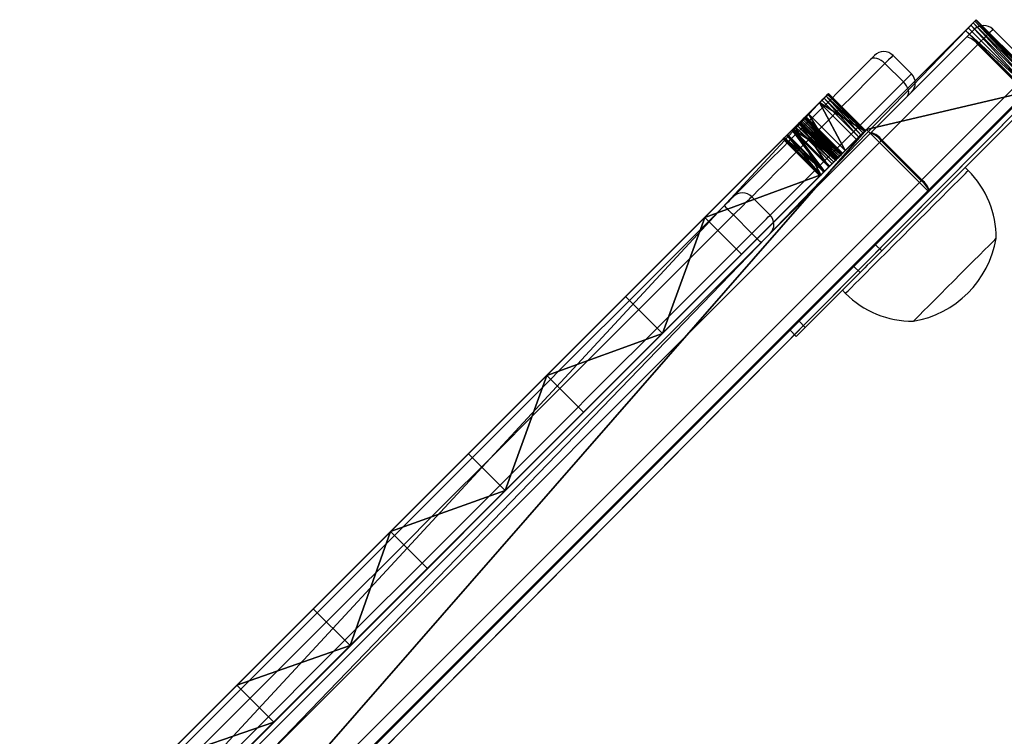
# Model space of a CAD drawing. Units: centimetres. Extents: x -357 to 358, y -309 to 237.
# Drawn here: x -150 to -128, y 63 to 80 of the extents above; entities that cross this region are included whole.
import ezdxf

# ---------------------------------------------------------------- set-up
doc = ezdxf.new("R2010")
doc.units = ezdxf.units.CM
doc.header["$LTSCALE"] = 2.54
doc.layers.get('0').update_dxf_attribs({"true_color": 0xff5454})
doc.layers.add('strefa', color=6, linetype='Continuous')

# ---------------------------------------------------------------- blocks, each defined once
blk = doc.blocks.new('Grupuj_52')
at = {"color": 0}
for p, q in [((6.374, 0, 0.242), (6.374, 1.2, 0.242)), ((6.374, 0, 0.242), (6.374, 1.2, 0.242)), ((6.378, 0, 0.17), (6.378, 1.2, 0.17)), ((6.378, 0, 0.17), (6.378, 1.2, 0.17)), ((6.396, 0, 0.312), (6.396, 1.2, 0.312)), ((6.396, 0, 0.312), (6.396, 1.2, 0.312)), ((6.406, 0, 0.102), (6.406, 1.2, 0.102)), ((6.406, 0, 0.102), (6.406, 1.2, 0.102)), ((6.455, 0, 0.048), (6.455, 1.2, 0.048)), ((6.455, 0, 0.048), (6.455, 1.2, 0.048)), ((6.52, 0, 0.012), (6.52, 1.2, 0.012)), ((6.52, 0, 0.012), (6.52, 1.2, 0.012)), ((6.593, 1.2), (37.912, 1.2)), ((6.593, 0), (6.593, 1.2)), ((6.593, 1.2), (37.912, 1.2)), ((6.593, 0), (6.593, 1.2)), ((6.665, 0, 0.844), (6.665, 1.2, 0.844)), ((6.665, 0, 0.844), (6.665, 1.2, 0.844)), ((7.029, 0, 1.715), (7.029, 1.2, 1.715)), ((7.029, 0, 1.715), (7.029, 1.2, 1.715)), ((7.116, 0, 10.591), (7.116, 1.2, 10.591)), ((7.116, 0, 10.591), (7.116, 1.2, 10.591)), ((7.119, 0, 10.645), (7.119, 1.2, 10.645)), ((7.119, 0, 10.645), (7.119, 1.2, 10.645)), ((7.121, 0, 10.538), (7.121, 1.2, 10.538)), ((7.121, 0, 10.538), (7.121, 1.2, 10.538)), ((7.131, 0, 10.698), (7.131, 1.2, 10.698)), ((7.131, 0, 10.698), (7.131, 1.2, 10.698)), ((7.135, 0, 10.485), (7.135, 1.2, 10.485)), ((7.135, 0, 10.485), (7.135, 1.2, 10.485)), ((7.151, 0, 10.748), (7.151, 1.2, 10.748)), ((7.151, 0, 10.748), (7.151, 1.2, 10.748)), ((7.179, 0, 10.795), (7.179, 1.2, 10.795)), ((7.179, 0, 10.795), (7.179, 1.2, 10.795)), ((7.214, 0, 10.837), (7.214, 1.2, 10.837)), ((7.214, 0, 10.837), (7.214, 1.2, 10.837)), ((7.256, 0, 10.872), (7.256, 1.2, 10.872)), ((7.256, 0, 10.872), (7.256, 1.2, 10.872)), ((7.289, 0, 10.04), (7.289, 1.2, 10.04)), ((7.289, 0, 10.04), (7.289, 1.2, 10.04)), ((7.302, 0, 10.902), (7.302, 1.2, 10.902)), ((7.302, 0, 10.902), (7.302, 1.2, 10.902)), ((7.329, 0, 2.609), (7.329, 1.2, 2.609)), ((7.329, 0, 2.609), (7.329, 1.2, 2.609)), ((7.353, 0, 10.923), (7.353, 1.2, 10.923)), ((7.353, 0, 10.923), (7.353, 1.2, 10.923)), ((7.406, 0, 10.937), (7.406, 1.2, 10.937)), ((7.406, 0, 10.937), (7.406, 1.2, 10.937)), ((7.461, 0, 10.943), (7.461, 1.2, 10.943)), ((7.461, 0, 10.943), (7.461, 1.2, 10.943)), ((7.533, 0, 9.129), (7.533, 1.2, 9.129)), ((7.533, 0, 9.129), (7.533, 1.2, 9.129)), ((7.563, 0, 3.523), (7.563, 1.2, 3.523)), ((7.563, 0, 3.523), (7.563, 1.2, 3.523)), ((7.709, 0, 8.203), (7.709, 1.2, 8.203)), ((7.709, 0, 8.203), (7.709, 1.2, 8.203)), ((7.729, 0, 4.45), (7.729, 1.2, 4.45)), ((7.729, 0, 4.45), (7.729, 1.2, 4.45)), ((7.817, 0, 7.268), (7.817, 1.2, 7.268)), ((7.817, 0, 7.268), (7.817, 1.2, 7.268)), ((7.824, 0, 10.944), (7.824, 1.2, 10.944)), ((7.824, 0, 10.944), (7.824, 1.2, 10.944)), ((7.827, 0, 5.386), (7.827, 1.2, 5.386)), ((7.827, 0, 5.386), (7.827, 1.2, 5.386)), ((7.857, 0, 6.327), (7.857, 1.2, 6.327)), ((7.857, 0, 6.327), (7.857, 1.2, 6.327)), ((10.406, 0, 10.856), (10.406, 1.2, 10.856)), ((10.406, 0, 10.856), (10.406, 1.2, 10.856)), ((12.983, 0, 10.668), (12.983, 1.2, 10.668)), ((12.983, 0, 10.668), (12.983, 1.2, 10.668)), ((15.551, 0, 10.379), (15.551, 1.2, 10.379)), ((15.551, 0, 10.379), (15.551, 1.2, 10.379)), ((18.104, 0, 9.991), (18.104, 1.2, 9.991)), ((18.104, 0, 9.991), (18.104, 1.2, 9.991)), ((20.64, 0, 9.504), (20.64, 1.2, 9.504)), ((20.64, 0, 9.504), (20.64, 1.2, 9.504)), ((23.154, 0, 8.919), (23.154, 1.2, 8.919)), ((23.154, 0, 8.919), (23.154, 1.2, 8.919)), ((25.643, 0, 8.237), (25.643, 1.2, 8.237)), ((25.643, 0, 8.237), (25.643, 1.2, 8.237)), ((6.593, 0), (37.912, 0)), ((6.593, 0), (37.912, 0))]:
    blk.add_line(p, q, dxfattribs=at)
mesh = blk.add_polyface(dxfattribs=at)
corners = [(6.593, 1.2), (38.572, 1.2, 1.88), (37.912, 1.2), (6.52, 1.2, 0.012), (6.455, 1.2, 0.048), (6.406, 1.2, 0.102), (6.378, 1.2, 0.17), (6.374, 1.2, 0.242), (6.396, 1.2, 0.312), (6.665, 1.2, 0.844), (7.029, 1.2, 1.715), (7.329, 1.2, 2.609), (38.537, 1.2, 2.04), (38.49, 1.2, 2.197), (38.432, 1.2, 2.35), (38.363, 1.2, 2.498), (38.283, 1.2, 2.641), (7.563, 1.2, 3.523), (38.192, 1.2, 2.777), (38.092, 1.2, 2.906), (37.983, 1.2, 3.028), (37.865, 1.2, 3.141), (37.738, 1.2, 3.245), (37.605, 1.2, 3.34), (37.465, 1.2, 3.424), (37.128, 1.2, 3.61), (7.729, 1.2, 4.45), (36.438, 1.2, 3.973), (35.73, 1.2, 4.328), (35.006, 1.2, 4.674), (7.827, 1.2, 5.386), (32.916, 1.2, 5.618), (7.857, 1.2, 6.327), (30.527, 1.2, 6.585), (7.817, 1.2, 7.268), (28.102, 1.2, 7.458), (7.709, 1.2, 8.203), (25.643, 1.2, 8.237), (7.533, 1.2, 9.129), (23.154, 1.2, 8.919), (20.64, 1.2, 9.504), (7.289, 1.2, 10.04), (18.104, 1.2, 9.991), (15.551, 1.2, 10.379), (7.135, 1.2, 10.485), (12.983, 1.2, 10.668), (7.121, 1.2, 10.538), (7.116, 1.2, 10.591), (7.119, 1.2, 10.645), (7.131, 1.2, 10.698), (10.406, 1.2, 10.856), (7.151, 1.2, 10.748), (7.179, 1.2, 10.795), (7.214, 1.2, 10.837), (7.256, 1.2, 10.872), (7.824, 1.2, 10.944), (7.302, 1.2, 10.902), (7.353, 1.2, 10.923), (7.406, 1.2, 10.937), (7.461, 1.2, 10.943)]
mesh.append_faces([[corners[k] for k in face] for face in [(0, 1, 2), (55, 58, 59)]], dxfattribs={"vtx0": -1, "color": 0})
mesh.append_faces([[corners[k] for k in face] for face in [(1, 11, 12), (12, 11, 13), (13, 11, 14), (14, 11, 15), (15, 11, 16), (16, 17, 18), (18, 17, 19), (19, 17, 20), (20, 17, 21), (21, 17, 22), (22, 17, 23), (23, 17, 24), (24, 17, 25), (25, 26, 27), (27, 26, 28), (28, 26, 29), (29, 30, 31), (31, 32, 33), (33, 34, 35), (35, 36, 37), (37, 38, 39), (39, 38, 40), (40, 41, 42), (42, 41, 43), (43, 44, 45), (45, 49, 50), (50, 54, 55)]], dxfattribs={"vtx0": -1, "vtx1": -1, "color": 0})
mesh.append_faces([[corners[k] for k in face] for face in [(1, 0, 3), (1, 3, 4), (1, 4, 5), (1, 5, 6), (1, 6, 7), (1, 7, 8), (1, 8, 9), (1, 9, 10), (1, 10, 11), (16, 11, 17), (25, 17, 26), (29, 26, 30), (31, 30, 32), (33, 32, 34), (35, 34, 36), (37, 36, 38), (40, 38, 41), (43, 41, 44), (45, 44, 46), (45, 46, 47), (45, 47, 48), (45, 48, 49), (50, 49, 51), (50, 51, 52), (50, 52, 53), (50, 53, 54), (55, 54, 56), (55, 56, 57), (55, 57, 58)]], dxfattribs={"vtx0": -1, "vtx2": -1, "color": 0})
at = {"color": 18, "true_color": 0x010101}
mesh = blk.add_polyface(dxfattribs=at)
corners = [(6.396, 0, 0.312), (6.374, 1.2, 0.242), (6.374, 0, 0.242), (6.396, 1.2, 0.312)]
mesh.append_faces([[corners[k] for k in face] for face in [(0, 1, 2), (1, 0, 3)]], dxfattribs={"vtx0": -1, "color": 18})
mesh = blk.add_polyface(dxfattribs=at)
corners = [(6.374, 0, 0.242), (6.378, 1.2, 0.17), (6.378, 0, 0.17), (6.374, 1.2, 0.242)]
mesh.append_faces([[corners[k] for k in face] for face in [(0, 1, 2), (1, 0, 3)]], dxfattribs={"vtx0": -1, "color": 18})
mesh = blk.add_polyface(dxfattribs=at)
corners = [(6.378, 1.2, 0.17), (6.406, 0, 0.102), (6.378, 0, 0.17), (6.406, 1.2, 0.102)]
mesh.append_faces([[corners[k] for k in face] for face in [(0, 1, 2), (1, 0, 3)]], dxfattribs={"vtx0": -1, "color": 18})
mesh = blk.add_polyface(dxfattribs=at)
corners = [(6.665, 0, 0.844), (6.396, 1.2, 0.312), (6.396, 0, 0.312), (6.665, 1.2, 0.844)]
mesh.append_faces([[corners[k] for k in face] for face in [(0, 1, 2), (1, 0, 3)]], dxfattribs={"vtx0": -1, "color": 18})
mesh = blk.add_polyface(dxfattribs=at)
corners = [(6.406, 1.2, 0.102), (6.455, 0, 0.048), (6.406, 0, 0.102), (6.455, 1.2, 0.048)]
mesh.append_faces([[corners[k] for k in face] for face in [(0, 1, 2), (1, 0, 3)]], dxfattribs={"vtx0": -1, "color": 18})
mesh = blk.add_polyface(dxfattribs=at)
corners = [(6.52, 1.2, 0.012), (6.455, 0, 0.048), (6.455, 1.2, 0.048), (6.52, 0, 0.012)]
mesh.append_faces([[corners[k] for k in face] for face in [(0, 1, 2), (1, 0, 3)]], dxfattribs={"vtx0": -1, "color": 18})
mesh = blk.add_polyface(dxfattribs=at)
corners = [(6.593, 1.2), (6.52, 0, 0.012), (6.52, 1.2, 0.012), (6.593, 0)]
mesh.append_faces([[corners[k] for k in face] for face in [(0, 1, 2), (1, 0, 3)]], dxfattribs={"vtx0": -1, "color": 18})
mesh = blk.add_polyface(dxfattribs=at)
corners = [(37.912, 1.2), (6.593, 0), (6.593, 1.2), (37.912, 0)]
mesh.append_faces([[corners[k] for k in face] for face in [(0, 1, 2), (1, 0, 3)]], dxfattribs={"vtx0": -1, "color": 18})
mesh = blk.add_polyface(dxfattribs=at)
corners = [(7.029, 1.2, 1.715), (6.665, 0, 0.844), (7.029, 0, 1.715), (6.665, 1.2, 0.844)]
mesh.append_faces([[corners[k] for k in face] for face in [(0, 1, 2), (1, 0, 3)]], dxfattribs={"vtx0": -1, "color": 18})
mesh = blk.add_polyface(dxfattribs=at)
corners = [(7.329, 1.2, 2.609), (7.029, 0, 1.715), (7.329, 0, 2.609), (7.029, 1.2, 1.715)]
mesh.append_faces([[corners[k] for k in face] for face in [(0, 1, 2), (1, 0, 3)]], dxfattribs={"vtx0": -1, "color": 18})
mesh = blk.add_polyface(dxfattribs=at)
corners = [(7.119, 0, 10.645), (7.116, 1.2, 10.591), (7.116, 0, 10.591), (7.119, 1.2, 10.645)]
mesh.append_faces([[corners[k] for k in face] for face in [(0, 1, 2), (1, 0, 3)]], dxfattribs={"vtx0": -1, "color": 18})
mesh = blk.add_polyface(dxfattribs=at)
corners = [(7.116, 1.2, 10.591), (7.121, 0, 10.538), (7.116, 0, 10.591), (7.121, 1.2, 10.538)]
mesh.append_faces([[corners[k] for k in face] for face in [(0, 1, 2), (1, 0, 3)]], dxfattribs={"vtx0": -1, "color": 18})
mesh = blk.add_polyface(dxfattribs=at)
corners = [(7.131, 1.2, 10.698), (7.119, 0, 10.645), (7.131, 0, 10.698), (7.119, 1.2, 10.645)]
mesh.append_faces([[corners[k] for k in face] for face in [(0, 1, 2), (1, 0, 3)]], dxfattribs={"vtx0": -1, "color": 18})
mesh = blk.add_polyface(dxfattribs=at)
corners = [(7.121, 0, 10.538), (7.135, 1.2, 10.485), (7.135, 0, 10.485), (7.121, 1.2, 10.538)]
mesh.append_faces([[corners[k] for k in face] for face in [(0, 1, 2), (1, 0, 3)]], dxfattribs={"vtx0": -1, "color": 18})
mesh = blk.add_polyface(dxfattribs=at)
corners = [(7.151, 1.2, 10.748), (7.131, 0, 10.698), (7.151, 0, 10.748), (7.131, 1.2, 10.698)]
mesh.append_faces([[corners[k] for k in face] for face in [(0, 1, 2), (1, 0, 3)]], dxfattribs={"vtx0": -1, "color": 18})
mesh = blk.add_polyface(dxfattribs=at)
corners = [(7.135, 0, 10.485), (7.289, 1.2, 10.04), (7.289, 0, 10.04), (7.135, 1.2, 10.485)]
mesh.append_faces([[corners[k] for k in face] for face in [(0, 1, 2), (1, 0, 3)]], dxfattribs={"vtx0": -1, "color": 18})
mesh = blk.add_polyface(dxfattribs=at)
corners = [(7.179, 1.2, 10.795), (7.151, 0, 10.748), (7.179, 0, 10.795), (7.151, 1.2, 10.748)]
mesh.append_faces([[corners[k] for k in face] for face in [(0, 1, 2), (1, 0, 3)]], dxfattribs={"vtx0": -1, "color": 18})
mesh = blk.add_polyface(dxfattribs=at)
corners = [(7.214, 0, 10.837), (7.179, 1.2, 10.795), (7.179, 0, 10.795), (7.214, 1.2, 10.837)]
mesh.append_faces([[corners[k] for k in face] for face in [(0, 1, 2), (1, 0, 3)]], dxfattribs={"vtx0": -1, "color": 18})
mesh = blk.add_polyface(dxfattribs=at)
corners = [(7.256, 0, 10.872), (7.214, 1.2, 10.837), (7.214, 0, 10.837), (7.256, 1.2, 10.872)]
mesh.append_faces([[corners[k] for k in face] for face in [(0, 1, 2), (1, 0, 3)]], dxfattribs={"vtx0": -1, "color": 18})
mesh = blk.add_polyface(dxfattribs=at)
corners = [(7.302, 0, 10.902), (7.256, 1.2, 10.872), (7.256, 0, 10.872), (7.302, 1.2, 10.902)]
mesh.append_faces([[corners[k] for k in face] for face in [(0, 1, 2), (1, 0, 3)]], dxfattribs={"vtx0": -1, "color": 18})
mesh = blk.add_polyface(dxfattribs=at)
corners = [(7.289, 1.2, 10.04), (7.533, 0, 9.129), (7.289, 0, 10.04), (7.533, 1.2, 9.129)]
mesh.append_faces([[corners[k] for k in face] for face in [(0, 1, 2), (1, 0, 3)]], dxfattribs={"vtx0": -1, "color": 18})
mesh = blk.add_polyface(dxfattribs=at)
corners = [(7.353, 0, 10.923), (7.302, 1.2, 10.902), (7.302, 0, 10.902), (7.353, 1.2, 10.923)]
mesh.append_faces([[corners[k] for k in face] for face in [(0, 1, 2), (1, 0, 3)]], dxfattribs={"vtx0": -1, "color": 18})
mesh = blk.add_polyface(dxfattribs=at)
corners = [(7.563, 1.2, 3.523), (7.329, 0, 2.609), (7.563, 0, 3.523), (7.329, 1.2, 2.609)]
mesh.append_faces([[corners[k] for k in face] for face in [(0, 1, 2), (1, 0, 3)]], dxfattribs={"vtx0": -1, "color": 18})
mesh = blk.add_polyface(dxfattribs=at)
corners = [(7.406, 0, 10.937), (7.353, 1.2, 10.923), (7.353, 0, 10.923), (7.406, 1.2, 10.937)]
mesh.append_faces([[corners[k] for k in face] for face in [(0, 1, 2), (1, 0, 3)]], dxfattribs={"vtx0": -1, "color": 18})
mesh = blk.add_polyface(dxfattribs=at)
corners = [(7.461, 0, 10.943), (7.406, 1.2, 10.937), (7.406, 0, 10.937), (7.461, 1.2, 10.943)]
mesh.append_faces([[corners[k] for k in face] for face in [(0, 1, 2), (1, 0, 3)]], dxfattribs={"vtx0": -1, "color": 18})
mesh = blk.add_polyface(dxfattribs=at)
corners = [(7.461, 0, 10.943), (7.824, 1.2, 10.944), (7.461, 1.2, 10.943), (7.824, 0, 10.944)]
mesh.append_faces([[corners[k] for k in face] for face in [(0, 1, 2), (1, 0, 3)]], dxfattribs={"vtx0": -1, "color": 18})
mesh = blk.add_polyface(dxfattribs=at)
corners = [(7.533, 0, 9.129), (7.709, 1.2, 8.203), (7.709, 0, 8.203), (7.533, 1.2, 9.129)]
mesh.append_faces([[corners[k] for k in face] for face in [(0, 1, 2), (1, 0, 3)]], dxfattribs={"vtx0": -1, "color": 18})
mesh = blk.add_polyface(dxfattribs=at)
corners = [(7.729, 1.2, 4.45), (7.563, 0, 3.523), (7.729, 0, 4.45), (7.563, 1.2, 3.523)]
mesh.append_faces([[corners[k] for k in face] for face in [(0, 1, 2), (1, 0, 3)]], dxfattribs={"vtx0": -1, "color": 18})
mesh = blk.add_polyface(dxfattribs=at)
corners = [(7.709, 1.2, 8.203), (7.817, 0, 7.268), (7.709, 0, 8.203), (7.817, 1.2, 7.268)]
mesh.append_faces([[corners[k] for k in face] for face in [(0, 1, 2), (1, 0, 3)]], dxfattribs={"vtx0": -1, "color": 18})
mesh = blk.add_polyface(dxfattribs=at)
corners = [(7.827, 1.2, 5.386), (7.729, 0, 4.45), (7.827, 0, 5.386), (7.729, 1.2, 4.45)]
mesh.append_faces([[corners[k] for k in face] for face in [(0, 1, 2), (1, 0, 3)]], dxfattribs={"vtx0": -1, "color": 18})
mesh = blk.add_polyface(dxfattribs=at)
corners = [(7.817, 1.2, 7.268), (7.857, 0, 6.327), (7.817, 0, 7.268), (7.857, 1.2, 6.327)]
mesh.append_faces([[corners[k] for k in face] for face in [(0, 1, 2), (1, 0, 3)]], dxfattribs={"vtx0": -1, "color": 18})
mesh = blk.add_polyface(dxfattribs=at)
corners = [(10.406, 0, 10.856), (7.824, 1.2, 10.944), (7.824, 0, 10.944), (10.406, 1.2, 10.856)]
mesh.append_faces([[corners[k] for k in face] for face in [(0, 1, 2), (1, 0, 3)]], dxfattribs={"vtx0": -1, "color": 18})
mesh = blk.add_polyface(dxfattribs=at)
corners = [(7.857, 0, 6.327), (7.827, 1.2, 5.386), (7.827, 0, 5.386), (7.857, 1.2, 6.327)]
mesh.append_faces([[corners[k] for k in face] for face in [(0, 1, 2), (1, 0, 3)]], dxfattribs={"vtx0": -1, "color": 18})
mesh = blk.add_polyface(dxfattribs=at)
corners = [(10.406, 0, 10.856), (12.983, 1.2, 10.668), (10.406, 1.2, 10.856), (12.983, 0, 10.668)]
mesh.append_faces([[corners[k] for k in face] for face in [(0, 1, 2), (1, 0, 3)]], dxfattribs={"vtx0": -1, "color": 18})
mesh = blk.add_polyface(dxfattribs=at)
corners = [(15.551, 0, 10.379), (12.983, 1.2, 10.668), (12.983, 0, 10.668), (15.551, 1.2, 10.379)]
mesh.append_faces([[corners[k] for k in face] for face in [(0, 1, 2), (1, 0, 3)]], dxfattribs={"vtx0": -1, "color": 18})
mesh = blk.add_polyface(dxfattribs=at)
corners = [(15.551, 0, 10.379), (18.104, 1.2, 9.991), (15.551, 1.2, 10.379), (18.104, 0, 9.991)]
mesh.append_faces([[corners[k] for k in face] for face in [(0, 1, 2), (1, 0, 3)]], dxfattribs={"vtx0": -1, "color": 18})
mesh = blk.add_polyface(dxfattribs=at)
corners = [(20.64, 0, 9.504), (18.104, 1.2, 9.991), (18.104, 0, 9.991), (20.64, 1.2, 9.504)]
mesh.append_faces([[corners[k] for k in face] for face in [(0, 1, 2), (1, 0, 3)]], dxfattribs={"vtx0": -1, "color": 18})
mesh = blk.add_polyface(dxfattribs=at)
corners = [(20.64, 0, 9.504), (23.154, 1.2, 8.919), (20.64, 1.2, 9.504), (23.154, 0, 8.919)]
mesh.append_faces([[corners[k] for k in face] for face in [(0, 1, 2), (1, 0, 3)]], dxfattribs={"vtx0": -1, "color": 18})
mesh = blk.add_polyface(dxfattribs=at)
corners = [(25.643, 0, 8.237), (23.154, 1.2, 8.919), (23.154, 0, 8.919), (25.643, 1.2, 8.237)]
mesh.append_faces([[corners[k] for k in face] for face in [(0, 1, 2), (1, 0, 3)]], dxfattribs={"vtx0": -1, "color": 18})
mesh = blk.add_polyface(dxfattribs=at)
corners = [(28.102, 0, 7.458), (25.643, 1.2, 8.237), (25.643, 0, 8.237), (28.102, 1.2, 7.458)]
mesh.append_faces([[corners[k] for k in face] for face in [(0, 1, 2), (1, 0, 3)]], dxfattribs={"vtx0": -1, "color": 18})
at = {"color": 0}
mesh = blk.add_polyface(dxfattribs=at)
corners = [(38.572, 0, 1.88), (6.593, 0), (37.912, 0), (6.52, 0, 0.012), (6.455, 0, 0.048), (6.406, 0, 0.102), (6.378, 0, 0.17), (6.374, 0, 0.242), (6.396, 0, 0.312), (6.665, 0, 0.844), (7.029, 0, 1.715), (7.329, 0, 2.609), (38.537, 0, 2.04), (38.49, 0, 2.197), (38.432, 0, 2.35), (38.363, 0, 2.498), (38.283, 0, 2.641), (7.563, 0, 3.523), (38.192, 0, 2.777), (38.092, 0, 2.906), (37.983, 0, 3.028), (37.865, 0, 3.141), (37.738, 0, 3.245), (37.605, 0, 3.34), (37.465, 0, 3.424), (37.128, 0, 3.61), (7.729, 0, 4.45), (36.438, 0, 3.973), (35.73, 0, 4.328), (35.006, 0, 4.674), (7.827, 0, 5.386), (32.916, 0, 5.618), (7.857, 0, 6.327), (30.527, 0, 6.585), (7.817, 0, 7.268), (28.102, 0, 7.458), (7.709, 0, 8.203), (25.643, 0, 8.237), (7.533, 0, 9.129), (23.154, 0, 8.919), (20.64, 0, 9.504), (7.289, 0, 10.04), (18.104, 0, 9.991), (15.551, 0, 10.379), (7.135, 0, 10.485), (12.983, 0, 10.668), (7.121, 0, 10.538), (7.116, 0, 10.591), (7.119, 0, 10.645), (7.131, 0, 10.698), (10.406, 0, 10.856), (7.151, 0, 10.748), (7.179, 0, 10.795), (7.214, 0, 10.837), (7.256, 0, 10.872), (7.824, 0, 10.944), (7.302, 0, 10.902), (7.353, 0, 10.923), (7.406, 0, 10.937), (7.461, 0, 10.943)]
mesh.append_faces([[corners[k] for k in face] for face in [(0, 1, 2), (58, 55, 59)]], dxfattribs={"vtx0": -1, "color": 0})
mesh.append_faces([[corners[k] for k in face] for face in [(1, 0, 3), (3, 0, 4), (4, 0, 5), (5, 0, 6), (6, 0, 7), (7, 0, 8), (8, 0, 9), (9, 0, 10), (10, 0, 11), (11, 16, 17), (17, 25, 26), (26, 29, 30), (30, 31, 32), (32, 33, 34), (34, 35, 36), (36, 37, 38), (38, 40, 41), (41, 43, 44), (44, 45, 46), (46, 45, 47), (47, 45, 48), (48, 45, 49), (49, 50, 51), (51, 50, 52), (52, 50, 53), (53, 50, 54), (54, 55, 56), (56, 55, 57), (57, 55, 58)]], dxfattribs={"vtx0": -1, "vtx1": -1, "color": 0})
mesh.append_faces([[corners[k] for k in face] for face in [(11, 0, 12), (11, 12, 13), (11, 13, 14), (11, 14, 15), (11, 15, 16), (17, 16, 18), (17, 18, 19), (17, 19, 20), (17, 20, 21), (17, 21, 22), (17, 22, 23), (17, 23, 24), (17, 24, 25), (26, 25, 27), (26, 27, 28), (26, 28, 29), (30, 29, 31), (32, 31, 33), (34, 33, 35), (36, 35, 37), (38, 37, 39), (38, 39, 40), (41, 40, 42), (41, 42, 43), (44, 43, 45), (49, 45, 50), (54, 50, 55)]], dxfattribs={"vtx0": -1, "vtx2": -1, "color": 0})
blk = doc.blocks.new('Komponent_2')
at = {"color": 140, "true_color": 0x00aaff}
blk.add_blockref('Grupuj_52', (-45.995, -0.2, -3.09), dxfattribs=at)
blk = doc.blocks.new('3DGeom_1181_Defintion')
at = {"color": 7, "true_color": 0xffffff}
for p, q in [((2927.549, -104.555), (3038.549, -125.389)), ((2927.549, -104.555), (3038.549, -125.389)), ((2927.549, -105.063), (3038.549, -125.897)), ((2927.549, -105.063), (3038.549, -125.897)), ((3005.338, -109.849, -2), (3034.972, -114.14, -2)), ((3005.338, -109.849), (3034.972, -114.14)), ((3005.338, -109.849), (3034.972, -114.14)), ((3005.338, -109.849, -2), (3034.972, -114.14, -2)), ((3034.972, -114.14, -2), (3038.199, -114.739, -2)), ((3034.972, -114.14, -2), (3034.972, -114.14)), ((3034.972, -114.14), (3038.199, -114.739)), ((3034.972, -114.14, -2), (3034.972, -114.14)), ((3034.972, -114.14), (3038.199, -114.739)), ((3034.972, -114.14, -2), (3038.199, -114.739, -2)), ((3038.199, -114.739, -2), (3038.199, -114.739)), ((3038.199, -114.739), (3038.282, -114.765)), ((3038.199, -114.739, -2), (3038.199, -114.739)), ((3038.199, -114.739), (3038.282, -114.765)), ((3038.282, -114.765, -2), (3038.282, -114.765)), ((3038.282, -114.765), (3038.371, -114.817)), ((3038.282, -114.765, -2), (3038.282, -114.765)), ((3038.282, -114.765), (3038.371, -114.817)), ((3038.371, -114.817, -2), (3038.371, -114.817)), ((3038.371, -114.817), (3038.447, -114.889)), ((3038.371, -114.817), (3038.447, -114.889)), ((3038.371, -114.817, -2), (3038.371, -114.817)), ((3038.447, -114.889, -2), (3038.447, -114.889)), ((3038.447, -114.889), (3038.504, -114.977)), ((3038.447, -114.889, -2), (3038.447, -114.889)), ((3038.447, -114.889), (3038.504, -114.977)), ((3038.504, -114.977), (3038.539, -115.075)), ((3038.504, -114.977, -2), (3038.504, -114.977)), ((3038.504, -114.977, -2), (3038.504, -114.977)), ((3038.504, -114.977), (3038.539, -115.075)), ((3038.539, -115.075, -2), (3038.539, -115.075)), ((3038.539, -115.075), (3038.549, -115.161)), ((3038.539, -115.075), (3038.549, -115.161)), ((3038.539, -115.075, -2), (3038.539, -115.075)), ((3038.549, -115.161, -2), (3038.549, -115.161)), ((3038.549, -115.161, -2), (3038.549, -115.161)), ((3038.549, -115.161), (3038.549, -125.389)), ((3038.549, -115.161), (3038.549, -125.389)), ((3038.549, -125.389), (3038.549, -125.897)), ((3038.549, -125.389), (3038.549, -125.897)), ((3038.549, -125.897), (3038.549, -136.721)), ((3038.549, -125.897), (3038.549, -136.721)), ((3038.549, -136.721), (2927.549, -129.67)), ((3038.549, -136.721), (2927.549, -129.67)), ((3038.549, -137.222), (2927.549, -130.171)), ((3038.549, -137.222), (2927.549, -130.171)), ((3038.549, -136.721), (3038.549, -137.222)), ((3038.549, -136.721), (3038.549, -137.222)), ((3038.549, -137.222), (3038.549, -154.093)), ((3038.549, -137.222), (3038.549, -154.093)), ((3038.549, -154.093), (2927.549, -154.093)), ((3038.549, -154.093, -2), (2927.549, -154.093, -2)), ((3038.549, -154.093), (2927.549, -154.093)), ((3038.549, -154.093, -2), (2927.549, -154.093, -2)), ((3038.549, -154.093, -2), (3038.549, -154.093)), ((3038.549, -154.093, -2), (3038.549, -154.093))]:
    blk.add_line(p, q, dxfattribs=at)
at = {"color": 0}
mesh = blk.add_polyface(dxfattribs=at)
corners = [(3038.549, -125.389), (2927.549, -85.249), (2927.549, -104.555), (2927.562, -85.152), (2927.607, -85.044), (2927.642, -84.998), (2927.677, -84.951), (2927.724, -84.915), (2927.77, -84.879), (2927.878, -84.833), (2927.994, -84.816), (2928.091, -84.828), (2968.875, -99.436), (2968.747, -99.38), (2968.622, -99.28), (2963.157, -93.731), (2963.223, -93.754), (2963.294, -93.795), (2963.347, -93.84), (2969.012, -99.459), (2969.171, -99.444), (2975.867, -97.93), (2975.943, -97.921), (2976.035, -97.929), (2976.108, -97.95), (3005.174, -109.804), (3005.338, -109.849), (3034.972, -114.14), (3038.199, -114.739), (3038.282, -114.765), (3038.371, -114.817), (3038.447, -114.889), (3038.504, -114.977), (3038.539, -115.075), (3038.549, -115.161)]
mesh.append_faces([[corners[k] for k in face] for face in [(0, 1, 2), (17, 14, 18), (33, 0, 34)]], dxfattribs={"vtx0": -1, "color": 0})
mesh.append_faces([[corners[k] for k in face] for face in [(1, 0, 3), (3, 0, 4), (4, 0, 5), (5, 0, 6), (6, 0, 7), (7, 0, 8), (8, 0, 9), (9, 0, 10), (10, 0, 11), (11, 14, 15), (15, 14, 16), (16, 14, 17), (12, 0, 19), (19, 0, 20), (20, 0, 21), (21, 0, 22), (22, 0, 23), (23, 0, 24), (24, 0, 25), (25, 0, 26), (26, 0, 27), (27, 0, 28), (28, 0, 29), (29, 0, 30), (30, 0, 31), (31, 0, 32), (32, 0, 33)]], dxfattribs={"vtx0": -1, "vtx1": -1, "color": 0})
mesh.append_faces([[corners[k] for k in face] for face in [(11, 0, 12)]], dxfattribs={"vtx0": -1, "vtx1": -1, "vtx2": -1, "color": 0})
mesh.append_faces([[corners[k] for k in face] for face in [(11, 12, 13), (11, 13, 14)]], dxfattribs={"vtx0": -1, "vtx2": -1, "color": 0})
mesh = blk.add_polyface(dxfattribs=at)
corners = [(2927.549, -85.249, -2), (3038.549, -154.093, -2), (2927.549, -154.093, -2), (2927.562, -85.152, -2), (2927.607, -85.044, -2), (2927.642, -84.998, -2), (2927.677, -84.951, -2), (2927.724, -84.915, -2), (2927.77, -84.879, -2), (2927.878, -84.833, -2), (2927.994, -84.816, -2), (2928.091, -84.828, -2), (2968.747, -99.38, -2), (2968.622, -99.28, -2), (2963.157, -93.731, -2), (2963.223, -93.754, -2), (2963.294, -93.795, -2), (2963.347, -93.84, -2), (2968.875, -99.436, -2), (2969.012, -99.459, -2), (2969.171, -99.444, -2), (2975.867, -97.93, -2), (2975.943, -97.921, -2), (2976.035, -97.929, -2), (2976.108, -97.95, -2), (3005.174, -109.804, -2), (3005.338, -109.849, -2), (3034.972, -114.14, -2), (3038.199, -114.739, -2), (3038.282, -114.765, -2), (3038.371, -114.817, -2), (3038.447, -114.889, -2), (3038.504, -114.977, -2), (3038.539, -115.075, -2), (3038.549, -115.161, -2)]
mesh.append_faces([[corners[k] for k in face] for face in [(0, 1, 2), (13, 16, 17), (1, 33, 34)]], dxfattribs={"vtx0": -1, "color": 0})
mesh.append_faces([[corners[k] for k in face] for face in [(12, 11, 13)]], dxfattribs={"vtx0": -1, "vtx1": -1, "color": 0})
mesh.append_faces([[corners[k] for k in face] for face in [(1, 11, 12)]], dxfattribs={"vtx0": -1, "vtx1": -1, "vtx2": -1, "color": 0})
mesh.append_faces([[corners[k] for k in face] for face in [(1, 0, 3), (1, 3, 4), (1, 4, 5), (1, 5, 6), (1, 6, 7), (1, 7, 8), (1, 8, 9), (1, 9, 10), (1, 10, 11), (13, 11, 14), (13, 14, 15), (13, 15, 16), (1, 12, 18), (1, 18, 19), (1, 19, 20), (1, 20, 21), (1, 21, 22), (1, 22, 23), (1, 23, 24), (1, 24, 25), (1, 25, 26), (1, 26, 27), (1, 27, 28), (1, 28, 29), (1, 29, 30), (1, 30, 31), (1, 31, 32), (1, 32, 33)]], dxfattribs={"vtx0": -1, "vtx2": -1, "color": 0})
at = {"color": 7, "true_color": 0xffffff}
mesh = blk.add_polyface(dxfattribs=at)
corners = [(2927.549, -105.063), (3038.549, -125.389), (2927.549, -104.555), (3038.549, -125.897)]
mesh.append_faces([[corners[k] for k in face] for face in [(0, 1, 2), (1, 0, 3)]], dxfattribs={"vtx0": -1, "color": 7})
at = {"color": 0}
mesh = blk.add_polyface(dxfattribs=at)
corners = [(3038.549, -136.721), (2927.549, -105.063), (2927.549, -129.67), (3038.549, -125.897)]
mesh.append_faces([[corners[k] for k in face] for face in [(0, 1, 2), (1, 0, 3)]], dxfattribs={"vtx0": -1, "color": 0})
at = {"color": 7, "true_color": 0xffffff}
mesh = blk.add_polyface(dxfattribs=at)
corners = [(3005.338, -109.849, -2), (3034.972, -114.14), (3034.972, -114.14, -2), (3005.338, -109.849)]
mesh.append_faces([[corners[k] for k in face] for face in [(0, 1, 2), (1, 0, 3)]], dxfattribs={"vtx0": -1, "color": 7})
mesh = blk.add_polyface(dxfattribs=at)
corners = [(3034.972, -114.14), (3038.199, -114.739, -2), (3034.972, -114.14, -2), (3038.199, -114.739)]
mesh.append_faces([[corners[k] for k in face] for face in [(0, 1, 2), (1, 0, 3)]], dxfattribs={"vtx0": -1, "color": 7})
mesh = blk.add_polyface(dxfattribs=at)
corners = [(3038.199, -114.739), (3038.282, -114.765, -2), (3038.199, -114.739, -2), (3038.282, -114.765)]
mesh.append_faces([[corners[k] for k in face] for face in [(0, 1, 2), (1, 0, 3)]], dxfattribs={"vtx0": -1, "color": 7})
mesh = blk.add_polyface(dxfattribs=at)
corners = [(3038.282, -114.765, -2), (3038.371, -114.817), (3038.371, -114.817, -2), (3038.282, -114.765)]
mesh.append_faces([[corners[k] for k in face] for face in [(0, 1, 2), (1, 0, 3)]], dxfattribs={"vtx0": -1, "color": 7})
mesh = blk.add_polyface(dxfattribs=at)
corners = [(3038.371, -114.817, -2), (3038.447, -114.889), (3038.447, -114.889, -2), (3038.371, -114.817)]
mesh.append_faces([[corners[k] for k in face] for face in [(0, 1, 2), (1, 0, 3)]], dxfattribs={"vtx0": -1, "color": 7})
mesh = blk.add_polyface(dxfattribs=at)
corners = [(3038.447, -114.889, -2), (3038.504, -114.977), (3038.504, -114.977, -2), (3038.447, -114.889)]
mesh.append_faces([[corners[k] for k in face] for face in [(0, 1, 2), (1, 0, 3)]], dxfattribs={"vtx0": -1, "color": 7})
mesh = blk.add_polyface(dxfattribs=at)
corners = [(3038.504, -114.977, -2), (3038.539, -115.075), (3038.539, -115.075, -2), (3038.504, -114.977)]
mesh.append_faces([[corners[k] for k in face] for face in [(0, 1, 2), (1, 0, 3)]], dxfattribs={"vtx0": -1, "color": 7})
mesh = blk.add_polyface(dxfattribs=at)
corners = [(3038.539, -115.075, -2), (3038.549, -115.161), (3038.549, -115.161, -2), (3038.539, -115.075)]
mesh.append_faces([[corners[k] for k in face] for face in [(0, 1, 2), (1, 0, 3)]], dxfattribs={"vtx0": -1, "color": 7})
mesh = blk.add_polyface(dxfattribs=at)
corners = [(3038.549, -115.161, -2), (3038.549, -154.093), (3038.549, -154.093, -2), (3038.549, -137.222), (3038.549, -136.721), (3038.549, -125.897), (3038.549, -125.389), (3038.549, -115.161)]
mesh.append_faces([[corners[k] for k in face] for face in [(0, 1, 2), (6, 0, 7)]], dxfattribs={"vtx0": -1, "color": 7})
mesh.append_faces([[corners[k] for k in face] for face in [(1, 0, 3), (3, 0, 4), (4, 0, 5), (5, 0, 6)]], dxfattribs={"vtx0": -1, "vtx1": -1, "color": 7})
mesh = blk.add_polyface(dxfattribs=at)
corners = [(3038.549, -137.222), (2927.549, -129.67), (2927.549, -130.171), (3038.549, -136.721)]
mesh.append_faces([[corners[k] for k in face] for face in [(0, 1, 2), (1, 0, 3)]], dxfattribs={"vtx0": -1, "color": 7})
at = {"color": 0}
mesh = blk.add_polyface(dxfattribs=at)
corners = [(3038.549, -154.093), (2927.549, -130.171), (2927.549, -154.093), (3038.549, -137.222)]
mesh.append_faces([[corners[k] for k in face] for face in [(0, 1, 2), (1, 0, 3)]], dxfattribs={"vtx0": -1, "color": 0})
at = {"color": 7, "true_color": 0xffffff}
mesh = blk.add_polyface(dxfattribs=at)
corners = [(3038.549, -154.093), (2927.549, -154.093, -2), (3038.549, -154.093, -2), (2927.549, -154.093)]
mesh.append_faces([[corners[k] for k in face] for face in [(0, 1, 2), (1, 0, 3)]], dxfattribs={"vtx0": -1, "color": 7})
blk = doc.blocks.new('Group188_1')
at = {"color": 18, "true_color": 0x010101, "extrusion": (0.707107, 2.65698e-14, -0.707107), "rotation": 90.00000000000078}
blk.add_blockref('3DGeom_1181_Defintion', (-143.793, -2758.632, 168.919), dxfattribs=at)
blk = doc.blocks.new('Group187_1')
at = {"color": 0}
blk.add_blockref('Group188_1', (0, 0), dxfattribs=at)
blk = doc.blocks.new('prz_d_statku')
at = {"color": 0, "extrusion": (0, -1, -1.45885e-13), "zscale": -1, "rotation": 180}
blk.add_blockref('Group187_1', (318.114, 10, -0.103), dxfattribs=at)
blk = doc.blocks.new('Grupuj_4')
at = {"color": 0}
blk.add_blockref('prz_d_statku', (1.174, -0.102, 1.72), dxfattribs=at)
blk = doc.blocks.new('Grupuj_11')
at = {"color": 0}
blk.add_line((55.954, 141.065), (71.504, 156.745), dxfattribs=at)
mesh = blk.add_polyface(dxfattribs=at)
corners = [(71.504, 141.065), (55.954, 141.065), (71.504, 156.745)]
mesh.append_faces([[corners[k] for k in face] for face in [(0, 1, 2)]], dxfattribs={"color": 0})
blk = doc.blocks.new('wd14163')
at = {"color": 7, "linetype": 'Continuous', "lineweight": 25}
for p, q in [((1709.927, 930.437), (1710.846, 929.518)), ((1707.125, 928.059), (1709.329, 930.263)), ((1709.58, 930.09), (1707.376, 927.886)), ((1710.499, 929.171), (1709.58, 930.09)), ((1707.867, 929.226), (1707.443, 929.65)), ((1708.053, 929.412), (1707.629, 929.836)), ((1708.295, 926.967), (1710.499, 929.171)), ((1710.673, 928.92), (1708.468, 926.716)), ((1710.604, 928.568), (1707.371, 925.335)), ((1686.174, 907.109), (1707.117, 928.051)), ((1707.359, 927.869), (1686.417, 906.927)), ((1708.278, 926.95), (1707.359, 927.869)), ((1707.376, 927.886), (1708.295, 926.967)), ((1709.361, 927.184), (1709.29, 927.255)), ((1687.336, 906.008), (1708.278, 926.95)), ((1708.278, 926.95), (1708.295, 926.967)), ((1708.46, 926.707), (1687.518, 905.765)), ((1704.798, 926.157), (1704.374, 926.581)), ((1704.378, 925.736), (1703.953, 926.161)), ((1707.229, 925.476), (1707.371, 925.335)), ((1706.871, 924.835), (1706.729, 924.976)), ((1706.871, 924.835), (1705.608, 923.573)), ((1706.462, 924.426), (1706.533, 924.356)), ((1705.467, 923.714), (1705.608, 923.573)), ((1705.401, 923.366), (1705.26, 923.507))]:
    blk.add_line(p, q, dxfattribs=at)
at = {"color": 8, "linetype": 'Continuous', "lineweight": 25}
blk.add_line((1707.867, 929.226), (1708.053, 929.412), dxfattribs=at)
at = {"color": 7, "linetype": 'Continuous', "lineweight": 25, "flags": 128}
for points in [[(1709.329, 930.263), (1709.365, 930.299), (1709.398, 930.332), (1709.428, 930.362), (1709.454, 930.388), (1709.474, 930.409), (1709.49, 930.424), (1709.499, 930.434), (1709.503, 930.437)], [(1709.927, 930.437), (1709.92, 930.43), (1709.902, 930.412), (1709.871, 930.381), (1709.829, 930.339), (1709.777, 930.287), (1709.717, 930.227), (1709.651, 930.161), (1709.58, 930.09)], [(1703.951, 926.582), (1704.003, 926.634), (1704.079, 926.711), (1704.18, 926.812), (1704.306, 926.937), (1704.456, 927.087), (1704.628, 927.26), (1704.824, 927.455), (1705.042, 927.673), (1705.281, 927.912), (1705.54, 928.172), (1705.819, 928.451), (1706.117, 928.748), (1706.432, 929.064), (1706.764, 929.396), (1707.111, 929.743)], [(1707.443, 929.65), (1707.082, 929.289), (1706.739, 928.946), (1706.414, 928.621), (1706.109, 928.316), (1705.825, 928.032), (1705.563, 927.77), (1705.325, 927.532), (1705.111, 927.318), (1704.922, 927.129), (1704.758, 926.965), (1704.621, 926.828), (1704.511, 926.719), (1704.429, 926.636), (1704.374, 926.581)], [(1707.111, 929.743), (1707.16, 929.792), (1707.192, 929.824), (1707.204, 929.836), (1707.204, 929.836)], [(1707.443, 929.65), (1707.399, 929.689), (1707.353, 929.722), (1707.305, 929.748), (1707.258, 929.765), (1707.213, 929.773), (1707.173, 929.772), (1707.139, 929.762), (1707.111, 929.743)], [(1704.798, 926.157), (1704.853, 926.212), (1704.936, 926.294), (1705.046, 926.404), (1705.182, 926.541), (1705.346, 926.704), (1705.535, 926.894), (1705.749, 927.108), (1705.988, 927.346), (1706.249, 927.608), (1706.533, 927.892), (1706.838, 928.197), (1707.163, 928.522), (1707.506, 928.865), (1707.867, 929.226)], [(1707.96, 928.894), (1707.979, 928.922), (1707.989, 928.956), (1707.99, 928.996), (1707.982, 929.041), (1707.965, 929.088), (1707.939, 929.135), (1707.906, 929.182), (1707.867, 929.226)], [(1707.376, 927.886), (1707.374, 927.884), (1707.372, 927.882), (1707.37, 927.88), (1707.368, 927.878), (1707.365, 927.875), (1707.363, 927.873), (1707.361, 927.871), (1707.359, 927.869)], [(1703.74, 926.372), (1703.779, 926.411), (1703.817, 926.448), (1703.852, 926.483), (1703.883, 926.514), (1703.909, 926.541), (1703.93, 926.561), (1703.944, 926.575), (1703.951, 926.582)], [(1704.374, 926.581), (1704.36, 926.567), (1704.332, 926.539), (1704.291, 926.498), (1704.238, 926.445), (1704.176, 926.383), (1704.106, 926.313), (1704.031, 926.238), (1703.953, 926.161)], [(1688.417, 911.049), (1689.474, 912.105), (1690.539, 913.171), (1691.612, 914.244), (1692.692, 915.324), (1693.779, 916.41), (1694.871, 917.503), (1695.969, 918.6), (1697.071, 919.702), (1698.177, 920.808), (1699.286, 921.917), (1700.397, 923.029), (1701.511, 924.142), (1702.625, 925.257), (1703.74, 926.372)], [(1703.953, 926.161), (1702.833, 925.04), (1701.713, 923.92), (1700.595, 922.802), (1699.478, 921.685), (1698.364, 920.571), (1697.253, 919.46), (1696.146, 918.353), (1695.043, 917.25), (1693.946, 916.153), (1692.854, 915.061), (1691.769, 913.976), (1690.691, 912.898), (1689.621, 911.828), (1688.559, 910.766)], [(1704.378, 925.736), (1704.455, 925.814), (1704.531, 925.889), (1704.6, 925.959), (1704.663, 926.021), (1704.715, 926.074), (1704.756, 926.115), (1704.784, 926.143), (1704.798, 926.157)], [(1688.983, 910.342), (1690.045, 911.404), (1691.115, 912.474), (1692.193, 913.552), (1693.278, 914.637), (1694.37, 915.729), (1695.467, 916.826), (1696.57, 917.928), (1697.677, 919.036), (1698.788, 920.147), (1699.902, 921.261), (1701.019, 922.377), (1702.138, 923.496), (1703.257, 924.616), (1704.378, 925.736)], [(1708.095, 923.712), (1708.097, 923.714), (1708.12, 923.737), (1708.168, 923.784), (1708.24, 923.856), (1708.334, 923.951), (1708.447, 924.064), (1708.577, 924.194), (1708.72, 924.337), (1708.872, 924.489), (1709.029, 924.646), (1709.186, 924.803), (1709.34, 924.957), (1709.486, 925.103), (1709.62, 925.237), (1709.738, 925.355), (1709.838, 925.454), (1709.916, 925.532), (1709.97, 925.587), (1709.999, 925.616), (1710.005, 925.621)], [(1708.095, 923.712), (1708.097, 923.714), (1708.12, 923.737), (1708.168, 923.784), (1708.24, 923.856), (1708.334, 923.951), (1708.447, 924.064), (1708.577, 924.194), (1708.72, 924.337), (1708.872, 924.489), (1709.029, 924.646), (1709.186, 924.803), (1709.34, 924.957), (1709.486, 925.103), (1709.62, 925.237), (1709.738, 925.355), (1709.838, 925.454), (1709.916, 925.532), (1709.97, 925.587), (1709.999, 925.616), (1710.005, 925.621)], [(1707.371, 925.335), (1707.301, 925.266), (1707.233, 925.197), (1707.165, 925.13), (1707.1, 925.064), (1707.037, 925.002), (1706.978, 924.942), (1706.922, 924.886), (1706.871, 924.835)], [(1705.608, 923.573), (1705.562, 923.526), (1705.52, 923.485), (1705.485, 923.449), (1705.455, 923.42), (1705.432, 923.396), (1705.415, 923.379), (1705.405, 923.369), (1705.401, 923.366)]]:
    blk.add_lwpolyline(points, dxfattribs=at)
at = {"color": 8, "linetype": 'Continuous', "lineweight": 25, "flags": 128}
for points in [[(1707.629, 929.836), (1707.619, 929.826), (1707.584, 929.791), (1707.523, 929.731), (1707.443, 929.65)], [(1706.533, 924.356), (1706.533, 924.356), (1706.551, 924.374), (1706.594, 924.417), (1706.662, 924.485), (1706.752, 924.575), (1706.863, 924.686), (1706.994, 924.817), (1707.142, 924.965), (1707.304, 925.127), (1707.477, 925.3), (1707.659, 925.482), (1707.846, 925.669), (1708.035, 925.858), (1708.223, 926.046), (1708.405, 926.228), (1708.579, 926.402), (1708.742, 926.565), (1708.891, 926.714), (1709.023, 926.846), (1709.136, 926.959), (1709.227, 927.05), (1709.296, 927.119), (1709.34, 927.163), (1709.36, 927.183), (1709.361, 927.184)]]:
    blk.add_lwpolyline(points, dxfattribs=at)
at = {"color": 7, "linetype": 'Continuous', "lineweight": 25}
for centre, radius, start, end in [((1709.715, 930.225), 0.3, 45, 135), ((1709.209, 929.822), 0.458, 35.8855, 74.8174), ((1707.417, 929.624), 0.3, 45, 135), ((1707.841, 929.199), 0.3, 315, 45), ((1707.608, 927.568), 0.688, 134.5089, 135.4911), ((1707.005, 927.618), 0.458, 35.8823, 74.818), ((1706.914, 927.528), 0.56, 37.4675, 68.8423), ((1707.808, 925.631), 2.197, 359.7603, 45), ((1707.938, 926.505), 0.56, 21.1544, 52.5345), ((1708.027, 926.596), 0.457, 15.1784, 54.1212), ((1706.03, 929.145), 3.442, 314.9018, 315.0982), ((1704.162, 926.37), 0.299, 44.8781, 134.8816), ((1690.812, 913.125), 18.511, 44.7683, 45.6969), ((1704.587, 925.945), 0.299, 315.1233, 45.1187), ((1691.401, 912.654), 18.427, 44.3002, 45.233), ((1707.704, 926.013), 2.334, 279.6647, 350.3353), ((1708.086, 925.909), 2.197, 225, 270.2397)]:
    blk.add_arc(centre, radius, start, end, dxfattribs=at)
blk = doc.blocks.new('wd1416 2D__')
at = {"layer": 'strefa'}
blk.add_blockref('wd14163', (-1223.193, 16.699), dxfattribs=at)

msp = doc.modelspace()

# ---------------------------------------------------------------- block references
at = {"color": 0}
for name, p, rotation in [('Grupuj_4', (-206.932, 81.838, -1.36), 270.0000000000168), ('Komponent_2', (-159.718, 50.065, 3.102), 225.0000000000051)]:
    msp.add_blockref(name, p, dxfattribs=dict(at, rotation=rotation))
at = {"color": 33, "true_color": 0xb69465}
msp.add_blockref('Grupuj_11', (-198.865, -78.762), dxfattribs=at)
at = {"layer": 'strefa'}
msp.add_blockref('wd1416 2D__', (-614.795, -867.433), dxfattribs=at)

doc.saveas('drawing.dxf')
